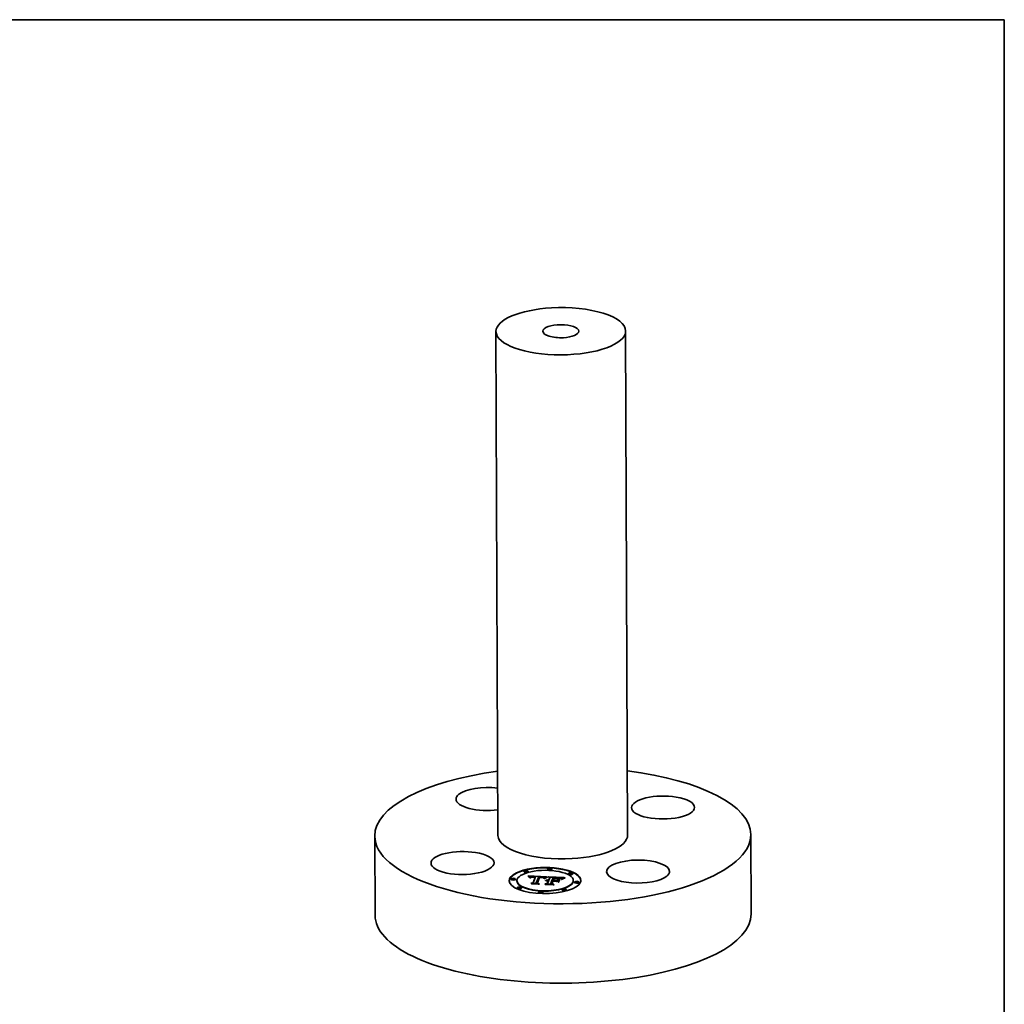
# Model space of a CAD drawing. Extents: x 0 to 10.8, y 0 to 8.2.
# Drawn here: x 5.6 to 10.8, y 3.1 to 8.2 of the extents above; entities that cross this region are included whole.
import ezdxf

# ---------------------------------------------------------------- set-up
doc = ezdxf.new("R2010")
doc.units = 0
doc.header["$MEASUREMENT"] = 0
doc.layers.get('0').update_dxf_attribs({"lineweight": 13})
doc.layers.add('1', color=7, linetype='Continuous', lineweight=13)

msp = doc.modelspace()

# ---------------------------------------------------------------- linework, layer by layer
at = {"color": 7, "lineweight": 35, "ltscale": 0.03937}
for p, q in [((8.093091, 6.619401), (8.103393, 3.983389)), ((8.77085, 6.622049), (8.781151, 3.986037))]:
    msp.add_line(p, q, dxfattribs=at)
at = {"color": 7, "lineweight": 35, "ltscale": 0.010373}
for p, q in [((7.459335, 3.980873), (7.460957, 3.565942)), ((9.425209, 3.988553), (9.42683, 3.573628))]:
    msp.add_line(p, q, dxfattribs=at)
at = {"color": 7, "lineweight": 35, "ltscale": 4.4e-05}
for p, q in [((8.23801, 3.794554), (8.238003, 3.796297)), ((8.260704, 3.794643), (8.260697, 3.796386)), ((8.274089, 3.763469), (8.274096, 3.761726)), ((8.274698, 3.763995), (8.274705, 3.762251)), ((8.275353, 3.764476), (8.27536, 3.762732)), ((8.276054, 3.764911), (8.276061, 3.763168)), ((8.298533, 3.765843), (8.29854, 3.7641)), ((8.299399, 3.768061), (8.299405, 3.766317)), ((8.319026, 3.765692), (8.319033, 3.763948)), ((8.347038, 3.759695), (8.347045, 3.757951)), ((8.348658, 3.76075), (8.348665, 3.759006)), ((8.350243, 3.76173), (8.35025, 3.759987)), ((8.35179, 3.762637), (8.351796, 3.760894)), ((8.353298, 3.76347), (8.353305, 3.761726)), ((8.355069, 3.762826), (8.353538, 3.761985)), ((8.36209, 3.80658), (8.362083, 3.808324)), ((8.374673, 3.76341), (8.37468, 3.761667)), ((8.384784, 3.806669), (8.384778, 3.808412)), ((8.395711, 3.762117), (8.395718, 3.760374)), ((8.403081, 3.761073), (8.401336, 3.761127)), ((8.422081, 3.759441), (8.420335, 3.759761)), ((8.472338, 3.783172), (8.472331, 3.784916)), ((8.495032, 3.783261), (8.495025, 3.785004)), ((8.172781, 3.754138), (8.172775, 3.755881)), ((8.195475, 3.754227), (8.195469, 3.75597)), ((8.202312, 3.745558), (8.202305, 3.747301)), ((8.204614, 3.709008), (8.204608, 3.710751)), ((8.227309, 3.709096), (8.227302, 3.71084)), ((8.287047, 3.73642), (8.287053, 3.734677)), ((8.303074, 3.7354), (8.303081, 3.733657)), ((8.357423, 3.749819), (8.35743, 3.748076)), ((8.359117, 3.7502), (8.359124, 3.748457)), ((8.360958, 3.750503), (8.360965, 3.748759)), ((8.362947, 3.750727), (8.362954, 3.748984)), ((8.363014, 3.733543), (8.363021, 3.7318)), ((8.365085, 3.750873), (8.365092, 3.74913)), ((8.367369, 3.750942), (8.367376, 3.749198)), ((8.367978, 3.746259), (8.367985, 3.744516)), ((8.36829, 3.747058), (8.368296, 3.745314)), ((8.368832, 3.748447), (8.368839, 3.746704)), ((8.369802, 3.750931), (8.369809, 3.749188)), ((8.379214, 3.732757), (8.379221, 3.731013)), ((8.386002, 3.750145), (8.386008, 3.748401)), ((8.389316, 3.745735), (8.389322, 3.743992)), ((8.390943, 3.749905), (8.39095, 3.748161)), ((8.392968, 3.749806), (8.392974, 3.748063)), ((8.405199, 3.749212), (8.405205, 3.747469)), ((8.423686, 3.752804), (8.423693, 3.751061)), ((8.437406, 3.7555), (8.437413, 3.753757)), ((8.441752, 3.756467), (8.440208, 3.755645)), ((8.497335, 3.746711), (8.497328, 3.748454)), ((8.504171, 3.738042), (8.504164, 3.739785)), ((8.526865, 3.738131), (8.526858, 3.739874)), ((8.314862, 3.6856), (8.314855, 3.687343)), ((8.337556, 3.685688), (8.337549, 3.687432)), ((8.438942, 3.697626), (8.438935, 3.699369)), ((8.461636, 3.697715), (8.461629, 3.699458))]:
    msp.add_line(p, q, dxfattribs=at)
at = {"color": 7, "lineweight": 35, "ltscale": 3.7e-05}
for p, q in [((8.261649, 3.771465), (8.26062, 3.772536)), ((8.318034, 3.76738), (8.31656, 3.767408)), ((8.319506, 3.767342), (8.318034, 3.76738)), ((8.320973, 3.767295), (8.319506, 3.767342)), ((8.322437, 3.767239), (8.320973, 3.767295)), ((8.323897, 3.767173), (8.322437, 3.767239)), ((8.330964, 3.764087), (8.329484, 3.764264)), ((8.356205, 3.764912), (8.356211, 3.763417)), ((8.357603, 3.765522), (8.358964, 3.766058)), ((8.36081, 3.765507), (8.359433, 3.764939)), ((8.406149, 3.760948), (8.404685, 3.761013)), ((8.414556, 3.760415), (8.413084, 3.760531)), ((8.442557, 3.761058), (8.441219, 3.760472)), ((8.354478, 3.748822), (8.355876, 3.74936)), ((8.356372, 3.745075), (8.355076, 3.745771)), ((8.355876, 3.74936), (8.355882, 3.747871)), ((8.364929, 3.748674), (8.363457, 3.748677)), ((8.366425, 3.748625), (8.364929, 3.748674)), ((8.365273, 3.747127), (8.366758, 3.747113)), ((8.36829, 3.747058), (8.368832, 3.748447)), ((8.368296, 3.745314), (8.368839, 3.746704)), ((8.440396, 3.757229), (8.440402, 3.755748))]:
    msp.add_line(p, q, dxfattribs=at)
at = {"color": 7, "lineweight": 35, "ltscale": 0.002431}
msp.add_line((8.26062, 3.772536), (8.357776, 3.768118), dxfattribs=at)
at = {"color": 7, "lineweight": 35, "ltscale": 3.6e-05}
for p, q in [((8.262609, 3.770417), (8.261649, 3.771465)), ((8.276802, 3.765302), (8.276808, 3.763862)), ((8.27826, 3.764739), (8.27701, 3.764015)), ((8.285033, 3.766966), (8.286458, 3.767022)), ((8.289631, 3.766257), (8.28818, 3.766266)), ((8.324935, 3.76543), (8.326365, 3.765347)), ((8.33021, 3.766654), (8.328785, 3.766816)), ((8.332392, 3.763882), (8.330964, 3.764087)), ((8.36215, 3.766007), (8.36081, 3.765507)), ((8.362008, 3.748633), (8.360582, 3.748542)), ((8.363457, 3.748677), (8.362008, 3.748633)), ((8.363834, 3.747101), (8.365273, 3.747127)), ((8.438843, 3.754832), (8.437655, 3.754026))]:
    msp.add_line(p, q, dxfattribs=at)
at = {"color": 7, "lineweight": 35, "ltscale": 0.002306}
msp.add_line((8.262336, 3.770714), (8.354492, 3.766525), dxfattribs=at)
at = {"color": 7, "lineweight": 35, "ltscale": 3.4e-05}
for p, q in [((8.263501, 3.769391), (8.262609, 3.770417)), ((8.28818, 3.766266), (8.286816, 3.766247)), ((8.335085, 3.76339), (8.333765, 3.76365)), ((8.395718, 3.760374), (8.397074, 3.760325)), ((8.415922, 3.760294), (8.414556, 3.760415)), ((8.42181, 3.761706), (8.420476, 3.761951)), ((8.425259, 3.759238), (8.426521, 3.758697)), ((8.353795, 3.747383), (8.352507, 3.747011)), ((8.355107, 3.747709), (8.353795, 3.747383)), ((8.356441, 3.747987), (8.355107, 3.747709)), ((8.357798, 3.748219), (8.356441, 3.747987)), ((8.361098, 3.746925), (8.362442, 3.747033)), ((8.389322, 3.743992), (8.390672, 3.743926)), ((8.423693, 3.751061), (8.425007, 3.750689)), ((8.444074, 3.758913), (8.444079, 3.757563))]:
    msp.add_line(p, q, dxfattribs=at)
at = {"color": 7, "lineweight": 35, "ltscale": 3.2e-05}
for p, q in [((8.264324, 3.768388), (8.263501, 3.769391)), ((8.277595, 3.765648), (8.2776, 3.764356)), ((8.286816, 3.766247), (8.285539, 3.766199)), ((8.333703, 3.76463), (8.334972, 3.764377)), ((8.336351, 3.763102), (8.335085, 3.76339)), ((8.417183, 3.760168), (8.415922, 3.760294)), ((8.446171, 3.759737), (8.446176, 3.758461)), ((8.354478, 3.748822), (8.354483, 3.747554)), ((8.358549, 3.746586), (8.359801, 3.746776)), ((8.437655, 3.754026), (8.436646, 3.753229))]:
    msp.add_line(p, q, dxfattribs=at)
at = {"color": 7, "lineweight": 35, "ltscale": 3.1e-05}
for p, q in [((8.265078, 3.767408), (8.264324, 3.768388)), ((8.282466, 3.766758), (8.283703, 3.766878)), ((8.327698, 3.765258), (8.328936, 3.765166)), ((8.332758, 3.766265), (8.331535, 3.76647)), ((8.337564, 3.762787), (8.336351, 3.763102)), ((8.360288, 3.76652), (8.360293, 3.765294)), ((8.441219, 3.760472), (8.440092, 3.759933)), ((8.449306, 3.763673), (8.448145, 3.763245)), ((8.357345, 3.746355), (8.358549, 3.746586)), ((8.366739, 3.746302), (8.365518, 3.746309)), ((8.367978, 3.746259), (8.366739, 3.746302)), ((8.436171, 3.754619), (8.436175, 3.753381))]:
    msp.add_line(p, q, dxfattribs=at)
at = {"color": 7, "lineweight": 35, "ltscale": 2.9e-05}
for p, q in [((8.265763, 3.76645), (8.265078, 3.767408)), ((8.281323, 3.766605), (8.282466, 3.766758)), ((8.323584, 3.764678), (8.322414, 3.764711)), ((8.328936, 3.765166), (8.33008, 3.765068)), ((8.333879, 3.766038), (8.332758, 3.766265)), ((8.342532, 3.759729), (8.341491, 3.760231)), ((8.418339, 3.760037), (8.417183, 3.760168)), ((8.448145, 3.763245), (8.44705, 3.762836)), ((8.355076, 3.745771), (8.356187, 3.746083)), ((8.360807, 3.745979), (8.359672, 3.745806)), ((8.361958, 3.746115), (8.360807, 3.745979)), ((8.363127, 3.746215), (8.361958, 3.746115)), ((8.426521, 3.758697), (8.427512, 3.758106))]:
    msp.add_line(p, q, dxfattribs=at)
at = {"color": 7, "lineweight": 35, "ltscale": 2.8e-05}
for p, q in [((8.266379, 3.765515), (8.265763, 3.76645)), ((8.277036, 3.768047), (8.275939, 3.7678)), ((8.278434, 3.765948), (8.278438, 3.76481)), ((8.284349, 3.766123), (8.283247, 3.766018)), ((8.32472, 3.764632), (8.323584, 3.764678)), ((8.334972, 3.764377), (8.336065, 3.764064)), ((8.44705, 3.762836), (8.44602, 3.762444)), ((8.357456, 3.745355), (8.356372, 3.745075)), ((8.358555, 3.745599), (8.357456, 3.745355)), ((8.359672, 3.745806), (8.358555, 3.745599)), ((8.431794, 3.756274), (8.431009, 3.757045)), ((8.432558, 3.755446), (8.431794, 3.756274))]:
    msp.add_line(p, q, dxfattribs=at)
at = {"color": 7, "lineweight": 35, "ltscale": 2.7e-05}
for p, q in [((8.266927, 3.764603), (8.266379, 3.765515)), ((8.280275, 3.766421), (8.281323, 3.766605)), ((8.424021, 3.761164), (8.422991, 3.761443)), ((8.450882, 3.761352), (8.450887, 3.760253)), ((8.431009, 3.757045), (8.430205, 3.757759))]:
    msp.add_line(p, q, dxfattribs=at)
at = {"color": 7, "lineweight": 35, "ltscale": 2.5e-05}
for p, q in [((8.267404, 3.763713), (8.266927, 3.764603)), ((8.274927, 3.76751), (8.273981, 3.767174)), ((8.336065, 3.764064), (8.337009, 3.763684)), ((8.424963, 3.760848), (8.424021, 3.761164)), ((8.425885, 3.760476), (8.424963, 3.760848)), ((8.426789, 3.760046), (8.425885, 3.760476)), ((8.427672, 3.75956), (8.426789, 3.760046)), ((8.453496, 3.762143), (8.4535, 3.76115)), ((8.316086, 3.729465), (8.31694, 3.728972)), ((8.353228, 3.748206), (8.353232, 3.74722)), ((8.358549, 3.746586), (8.358553, 3.745598)), ((8.435173, 3.757107), (8.434324, 3.756573))]:
    msp.add_line(p, q, dxfattribs=at)
at = {"color": 7, "lineweight": 35, "ltscale": 4.1e-05}
for p, q in [((8.268787, 3.762798), (8.267404, 3.763713)), ((8.284088, 3.768732), (8.282468, 3.768669)), ((8.292794, 3.766152), (8.291169, 3.766219)), ((8.326361, 3.764537), (8.32472, 3.764632)), ((8.327256, 3.766956), (8.325627, 3.767075)), ((8.332082, 3.764859), (8.333703, 3.76463)), ((8.353298, 3.76347), (8.354771, 3.764228)), ((8.418989, 3.76218), (8.417349, 3.762392)), ((8.425322, 3.758592), (8.423743, 3.759051)), ((8.437406, 3.7555), (8.438815, 3.75637))]:
    msp.add_line(p, q, dxfattribs=at)
at = {"color": 7, "lineweight": 35, "ltscale": 2.1e-05}
for p, q in [((8.269206, 3.763509), (8.268787, 3.762798)), ((8.269691, 3.764174), (8.269206, 3.763509)), ((8.270241, 3.764791), (8.269691, 3.764174)), ((8.270857, 3.765362), (8.270241, 3.764791)), ((8.275353, 3.764476), (8.276054, 3.764911)), ((8.276054, 3.764911), (8.276802, 3.765302)), ((8.282466, 3.766758), (8.28247, 3.7659)), ((8.323412, 3.765509), (8.323415, 3.764683)), ((8.327698, 3.765258), (8.327701, 3.764433)), ((8.328936, 3.765166), (8.328939, 3.764318)), ((8.337806, 3.763238), (8.338454, 3.762726)), ((8.345369, 3.761751), (8.344659, 3.761274)), ((8.34608, 3.762208), (8.345369, 3.761751)), ((8.346791, 3.762646), (8.34608, 3.762208)), ((8.347503, 3.763065), (8.346791, 3.762646)), ((8.443325, 3.761378), (8.442557, 3.761058)), ((8.363834, 3.747101), (8.363837, 3.746254)), ((8.365273, 3.747127), (8.365276, 3.746303)), ((8.437501, 3.758513), (8.436762, 3.758077))]:
    msp.add_line(p, q, dxfattribs=at)
at = {"color": 7, "lineweight": 35, "ltscale": 2.2e-05}
for p, q in [((8.27154, 3.765885), (8.270857, 3.765362)), ((8.272288, 3.766361), (8.27154, 3.765885)), ((8.276802, 3.765302), (8.277595, 3.765648)), ((8.277595, 3.765648), (8.278434, 3.765948)), ((8.281323, 3.766605), (8.281326, 3.765725)), ((8.33008, 3.765068), (8.330084, 3.764193)), ((8.336632, 3.765228), (8.335816, 3.76552)), ((8.336065, 3.764064), (8.336069, 3.763166)), ((8.343241, 3.760263), (8.342532, 3.759729)), ((8.343949, 3.760778), (8.343241, 3.760263)), ((8.344659, 3.761274), (8.343949, 3.760778)), ((8.357776, 3.768118), (8.357003, 3.767726)), ((8.444157, 3.761715), (8.443325, 3.761378)), ((8.362442, 3.747033), (8.362446, 3.746157))]:
    msp.add_line(p, q, dxfattribs=at)
at = {"color": 7, "lineweight": 35, "ltscale": 2.3e-05}
for p, q in [((8.273101, 3.766792), (8.272288, 3.766361)), ((8.332082, 3.764859), (8.332085, 3.763926)), ((8.337009, 3.763684), (8.337806, 3.763238)), ((8.356187, 3.746083), (8.35619, 3.745173)), ((8.361098, 3.746925), (8.361102, 3.746013)), ((8.436762, 3.758077), (8.435986, 3.757608))]:
    msp.add_line(p, q, dxfattribs=at)
at = {"color": 7, "lineweight": 35, "ltscale": 2e-05}
for p, q in [((8.272537, 3.761622), (8.273009, 3.762283)), ((8.273009, 3.762283), (8.273525, 3.762898)), ((8.273525, 3.762898), (8.274089, 3.763469)), ((8.274089, 3.763469), (8.274698, 3.763995)), ((8.274096, 3.761726), (8.274705, 3.762251)), ((8.274698, 3.763995), (8.275353, 3.764476)), ((8.274705, 3.762251), (8.27536, 3.762732)), ((8.283703, 3.766878), (8.283706, 3.766062)), ((8.285033, 3.766966), (8.285036, 3.766167)), ((8.286458, 3.767022), (8.286461, 3.766234)), ((8.287977, 3.767045), (8.28798, 3.766264)), ((8.291295, 3.766994), (8.291298, 3.766213)), ((8.293094, 3.766921), (8.293097, 3.766136)), ((8.297942, 3.766655), (8.297945, 3.765875)), ((8.324935, 3.76543), (8.324939, 3.764619)), ((8.326365, 3.765347), (8.326368, 3.764536)), ((8.337369, 3.764906), (8.336632, 3.765228)), ((8.348216, 3.763464), (8.347503, 3.763065)), ((8.34893, 3.763844), (8.348216, 3.763464)), ((8.349644, 3.764205), (8.34893, 3.763844)), ((8.400118, 3.761966), (8.400121, 3.761159)), ((8.402214, 3.76189), (8.402217, 3.7611)), ((8.406555, 3.761708), (8.406558, 3.760927)), ((8.408798, 3.761602), (8.408801, 3.760807)), ((8.411966, 3.761417), (8.411969, 3.76061)), ((8.414863, 3.76118), (8.414866, 3.760387)), ((8.316085, 3.729827), (8.316088, 3.729013)), ((8.366758, 3.747113), (8.366761, 3.746301)), ((8.393603, 3.726062), (8.393606, 3.725248)), ((8.405596, 3.744944), (8.4056, 3.74413)), ((8.438204, 3.758917), (8.437501, 3.758513))]:
    msp.add_line(p, q, dxfattribs=at)
at = {"color": 7, "lineweight": 35, "ltscale": 5.3e-05}
for p, q in [((8.274643, 3.761519), (8.272537, 3.761622)), ((8.413613, 3.762767), (8.411516, 3.762929)), ((8.419838, 3.760555), (8.421919, 3.760167))]:
    msp.add_line(p, q, dxfattribs=at)
at = {"color": 7, "lineweight": 35, "ltscale": 1.7e-05}
for p, q in [((8.273009, 3.762283), (8.273012, 3.761599)), ((8.27503, 3.762097), (8.274643, 3.761519)), ((8.27546, 3.762635), (8.27503, 3.762097)), ((8.275933, 3.763134), (8.27546, 3.762635)), ((8.27645, 3.763594), (8.275933, 3.763134)), ((8.340217, 3.762704), (8.339759, 3.763223)), ((8.340619, 3.762145), (8.340217, 3.762704)), ((8.340965, 3.761546), (8.340619, 3.762145)), ((8.421919, 3.760167), (8.421921, 3.75947)), ((8.423725, 3.759728), (8.423728, 3.759054)), ((8.358467, 3.748309), (8.359124, 3.748457))]:
    msp.add_line(p, q, dxfattribs=at)
at = {"color": 7, "lineweight": 35, "ltscale": 2.4e-05}
for p, q in [((8.273981, 3.767174), (8.273101, 3.766792)), ((8.280275, 3.766421), (8.280278, 3.765459)), ((8.333703, 3.76463), (8.333707, 3.76366)), ((8.335816, 3.76552), (8.334898, 3.76579)), ((8.334972, 3.764377), (8.334976, 3.763411)), ((8.445056, 3.762071), (8.444157, 3.761715)), ((8.359801, 3.746776), (8.359804, 3.745826)), ((8.427512, 3.758106), (8.42823, 3.757464)), ((8.435986, 3.757608), (8.435173, 3.757107))]:
    msp.add_line(p, q, dxfattribs=at)
at = {"color": 7, "lineweight": 35, "ltscale": 3.3e-05}
for p, q in [((8.273525, 3.762898), (8.27353, 3.761574)), ((8.279544, 3.768431), (8.278237, 3.768257)), ((8.283703, 3.766878), (8.285033, 3.766966)), ((8.326365, 3.765347), (8.327698, 3.765258)), ((8.331535, 3.76647), (8.33021, 3.766654)), ((8.358964, 3.766058), (8.358969, 3.764731)), ((8.352124, 3.747511), (8.353228, 3.748206)), ((8.359801, 3.746776), (8.361098, 3.746925)), ((8.393604, 3.725872), (8.394719, 3.725194))]:
    msp.add_line(p, q, dxfattribs=at)
at = {"color": 7, "lineweight": 35, "ltscale": 6e-06}
for p, q in [((8.273927, 3.761554), (8.274096, 3.761726)), ((8.347045, 3.757951), (8.347237, 3.758076))]:
    msp.add_line(p, q, dxfattribs=at)
at = {"color": 7, "lineweight": 35, "ltscale": 2.6e-05}
for p, q in [((8.275939, 3.7678), (8.274927, 3.76751)), ((8.334898, 3.76579), (8.333879, 3.766038)), ((8.428537, 3.759017), (8.427672, 3.75956)), ((8.429381, 3.758417), (8.428537, 3.759017)), ((8.44602, 3.762444), (8.445056, 3.762071)), ((8.357345, 3.746355), (8.357349, 3.745327)), ((8.430205, 3.757759), (8.429381, 3.758417)), ((8.433437, 3.756006), (8.432558, 3.755446)), ((8.434324, 3.756573), (8.433437, 3.756006))]:
    msp.add_line(p, q, dxfattribs=at)
at = {"color": 7, "lineweight": 35, "ltscale": 1.4e-05}
msp.add_line((8.27536, 3.762732), (8.275827, 3.763023), dxfattribs=at)
at = {"color": 7, "lineweight": 35, "ltscale": 1.8e-05}
for p, q in [((8.27701, 3.764015), (8.27645, 3.763594)), ((8.339245, 3.763703), (8.338676, 3.764143)), ((8.339759, 3.763223), (8.339245, 3.763703)), ((8.341256, 3.760908), (8.340965, 3.761546)), ((8.341491, 3.760231), (8.341256, 3.760908)), ((8.419838, 3.760555), (8.419841, 3.75983))]:
    msp.add_line(p, q, dxfattribs=at)
at = {"color": 7, "lineweight": 35, "ltscale": 3e-05}
for p, q in [((8.278237, 3.768257), (8.277036, 3.768047)), ((8.285539, 3.766199), (8.284349, 3.766123)), ((8.298534, 3.765477), (8.299405, 3.766317)), ((8.322414, 3.764711), (8.321207, 3.764729)), ((8.338723, 3.762445), (8.337564, 3.762787)), ((8.422991, 3.761443), (8.42181, 3.761706)), ((8.44844, 3.760551), (8.448445, 3.759357)), ((8.356187, 3.746083), (8.357345, 3.746355)), ((8.364314, 3.74628), (8.363127, 3.746215)), ((8.365518, 3.746309), (8.364314, 3.74628)), ((8.367641, 3.748544), (8.366425, 3.748625)), ((8.368832, 3.748447), (8.367641, 3.748544))]:
    msp.add_line(p, q, dxfattribs=at)
at = {"color": 7, "lineweight": 35, "ltscale": 3.8e-05}
for p, q in [((8.279684, 3.765306), (8.27826, 3.764739)), ((8.282468, 3.768669), (8.280954, 3.768568)), ((8.286458, 3.767022), (8.287977, 3.767045)), ((8.291169, 3.766219), (8.289631, 3.766257)), ((8.293115, 3.76854), (8.291611, 3.76862)), ((8.294646, 3.768444), (8.293115, 3.76854)), ((8.323412, 3.765509), (8.324935, 3.76543)), ((8.328785, 3.766816), (8.327256, 3.766956)), ((8.356205, 3.764912), (8.357603, 3.765522)), ((8.420476, 3.761951), (8.418989, 3.76218)), ((8.309519, 3.734997), (8.309525, 3.733473)), ((8.366758, 3.747113), (8.36829, 3.747058)), ((8.42823, 3.757464), (8.426817, 3.758063)), ((8.436171, 3.754619), (8.437406, 3.7555))]:
    msp.add_line(p, q, dxfattribs=at)
at = {"color": 7, "lineweight": 35, "ltscale": 4.8e-05}
for p, q in [((8.278434, 3.765948), (8.280275, 3.766421)), ((8.289574, 3.768703), (8.287641, 3.76875)), ((8.347038, 3.759695), (8.348658, 3.76075)), ((8.360288, 3.76652), (8.36215, 3.766007)), ((8.350927, 3.727321), (8.349215, 3.728218)), ((8.443475, 3.757297), (8.441752, 3.756467))]:
    msp.add_line(p, q, dxfattribs=at)
at = {"color": 7, "lineweight": 35, "ltscale": 3.5e-05}
for p, q in [((8.280954, 3.768568), (8.279544, 3.768431)), ((8.333765, 3.76365), (8.332392, 3.763882)), ((8.357603, 3.765522), (8.357609, 3.764105)), ((8.358964, 3.766058), (8.360288, 3.76652)), ((8.440092, 3.759933), (8.43887, 3.759288)), ((8.453496, 3.762143), (8.454758, 3.76157)), ((8.353228, 3.748206), (8.354478, 3.748822)), ((8.359178, 3.748404), (8.357798, 3.748219)), ((8.360582, 3.748542), (8.359178, 3.748404)), ((8.362442, 3.747033), (8.363834, 3.747101)), ((8.435106, 3.753726), (8.436171, 3.754619)), ((8.442148, 3.758077), (8.442154, 3.75666))]:
    msp.add_line(p, q, dxfattribs=at)
at = {"color": 7, "lineweight": 35, "ltscale": 4.2e-05}
for p, q in [((8.281302, 3.765722), (8.279684, 3.765306)), ((8.356562, 3.763598), (8.355069, 3.762826)), ((8.411508, 3.760643), (8.409827, 3.760749))]:
    msp.add_line(p, q, dxfattribs=at)
at = {"color": 7, "lineweight": 35, "ltscale": 4.9e-05}
for p, q in [((8.283247, 3.766018), (8.281302, 3.765722)), ((8.350363, 3.7601), (8.348718, 3.759056)), ((8.415557, 3.762588), (8.413613, 3.762767)), ((8.440396, 3.757229), (8.442148, 3.758077))]:
    msp.add_line(p, q, dxfattribs=at)
at = {"color": 7, "lineweight": 35, "ltscale": 4.3e-05}
for p, q in [((8.285813, 3.768759), (8.284088, 3.768732)), ((8.289588, 3.767036), (8.291295, 3.766994)), ((8.325627, 3.767075), (8.323897, 3.767173)), ((8.35179, 3.762637), (8.353298, 3.76347)), ((8.423743, 3.759051), (8.422081, 3.759441)), ((8.357423, 3.749819), (8.359117, 3.7502))]:
    msp.add_line(p, q, dxfattribs=at)
at = {"color": 7, "lineweight": 35, "ltscale": 4.6e-05}
for p, q in [((8.287641, 3.76875), (8.285813, 3.768759)), ((8.319033, 3.763948), (8.32087, 3.763872)), ((8.421919, 3.760167), (8.423725, 3.759728))]:
    msp.add_line(p, q, dxfattribs=at)
at = {"color": 7, "lineweight": 35, "ltscale": 0.00079}
for p, q in [((8.287047, 3.73642), (8.298533, 3.765843)), ((8.287053, 3.734677), (8.29854, 3.7641))]:
    msp.add_line(p, q, dxfattribs=at)
at = {"color": 7, "lineweight": 35, "ltscale": 4e-05}
for p, q in [((8.287977, 3.767045), (8.289588, 3.767036)), ((8.297788, 3.768204), (8.296203, 3.768332)), ((8.299399, 3.768061), (8.297788, 3.768204)), ((8.32795, 3.764414), (8.326361, 3.764537)), ((8.354771, 3.764228), (8.356205, 3.764912)), ((8.358017, 3.764303), (8.356562, 3.763598)), ((8.404685, 3.761013), (8.403081, 3.761073)), ((8.413084, 3.760531), (8.411508, 3.760643)), ((8.423725, 3.759728), (8.425259, 3.759238)), ((8.355876, 3.74936), (8.357423, 3.749819)), ((8.426817, 3.758063), (8.425322, 3.758592)), ((8.436646, 3.753229), (8.435106, 3.753726)), ((8.440208, 3.755645), (8.438843, 3.754832))]:
    msp.add_line(p, q, dxfattribs=at)
at = {"color": 7, "lineweight": 35, "ltscale": 5.1e-05}
for p, q in [((8.291611, 3.76862), (8.289574, 3.768703)), ((8.297942, 3.766655), (8.299399, 3.768061)), ((8.399451, 3.761177), (8.397424, 3.761221)), ((8.398071, 3.762033), (8.400118, 3.761966)), ((8.347035, 3.757943), (8.345033, 3.758312))]:
    msp.add_line(p, q, dxfattribs=at)
at = {"color": 7, "lineweight": 35, "ltscale": 1.9e-05}
for p, q in [((8.289588, 3.767036), (8.289591, 3.766257)), ((8.337009, 3.763684), (8.337012, 3.762931)), ((8.33805, 3.764545), (8.337369, 3.764906)), ((8.338676, 3.764143), (8.33805, 3.764545)), ((8.40436, 3.761804), (8.404363, 3.761025)), ((8.417487, 3.760893), (8.41749, 3.760133)), ((8.43887, 3.759288), (8.438204, 3.758917))]:
    msp.add_line(p, q, dxfattribs=at)
at = {"color": 7, "lineweight": 35, "ltscale": 4.5e-05}
for p, q in [((8.291295, 3.766994), (8.293094, 3.766921)), ((8.350243, 3.76173), (8.35179, 3.762637)), ((8.353538, 3.761985), (8.351969, 3.761077)), ((8.409827, 3.760749), (8.40804, 3.760851)), ((8.417349, 3.762392), (8.415557, 3.762588)), ((8.278837, 3.730822), (8.277285, 3.731711)), ((8.438815, 3.75637), (8.440396, 3.757229))]:
    msp.add_line(p, q, dxfattribs=at)
at = {"color": 7, "lineweight": 35, "ltscale": 0.000144}
msp.add_line((8.298533, 3.765843), (8.292794, 3.766152), dxfattribs=at)
at = {"color": 7, "lineweight": 35, "ltscale": 0.000121}
msp.add_line((8.293094, 3.766921), (8.297942, 3.766655), dxfattribs=at)
at = {"color": 7, "lineweight": 35, "ltscale": 3.9e-05}
for p, q in [((8.296203, 3.768332), (8.294646, 3.768444)), ((8.329484, 3.764264), (8.32795, 3.764414)), ((8.354771, 3.764228), (8.354777, 3.762665)), ((8.359433, 3.764939), (8.358017, 3.764303)), ((8.386087, 3.732182), (8.386094, 3.730611)), ((8.438815, 3.75637), (8.438821, 3.754817))]:
    msp.add_line(p, q, dxfattribs=at)
at = {"color": 7, "lineweight": 35, "ltscale": 0.000868}
msp.add_line((8.31656, 3.767408), (8.303074, 3.7354), dxfattribs=at)
at = {"color": 7, "lineweight": 35, "ltscale": 0.000827}
msp.add_line((8.306997, 3.734879), (8.319026, 3.765692), dxfattribs=at)
at = {"color": 7, "lineweight": 35, "ltscale": 0.000789}
msp.add_line((8.307562, 3.734565), (8.319033, 3.763948), dxfattribs=at)
at = {"color": 7, "lineweight": 35, "ltscale": 0.000799}
msp.add_line((8.321207, 3.764729), (8.309519, 3.734997), dxfattribs=at)
at = {"color": 7, "lineweight": 35, "ltscale": 0.00011}
msp.add_line((8.319026, 3.765692), (8.323412, 3.765509), dxfattribs=at)
at = {"color": 7, "lineweight": 35, "ltscale": 5e-05}
for p, q in [((8.33008, 3.765068), (8.332082, 3.764859)), ((8.348718, 3.759056), (8.347035, 3.757943)), ((8.420335, 3.759761), (8.418339, 3.760037)), ((8.360958, 3.750503), (8.362947, 3.750727)), ((8.360965, 3.748759), (8.362954, 3.748984)), ((8.420632, 3.739483), (8.418699, 3.740029)), ((8.423686, 3.752804), (8.425619, 3.752258))]:
    msp.add_line(p, q, dxfattribs=at)
at = {"color": 7, "lineweight": 35, "ltscale": 1.3e-05}
for p, q in [((8.337806, 3.763238), (8.337808, 3.762715)), ((8.426521, 3.758697), (8.426523, 3.758167))]:
    msp.add_line(p, q, dxfattribs=at)
at = {"color": 7, "lineweight": 35, "ltscale": 1e-05}
msp.add_line((8.338454, 3.762726), (8.338723, 3.762445), dxfattribs=at)
at = {"color": 7, "lineweight": 35, "ltscale": 5e-06}
msp.add_line((8.338454, 3.762726), (8.338454, 3.762524), dxfattribs=at)
at = {"color": 7, "lineweight": 35, "ltscale": 6.1e-05}
for p, q in [((8.345033, 3.758312), (8.347038, 3.759695)), ((8.367369, 3.750942), (8.369802, 3.750931)), ((8.367376, 3.749198), (8.369809, 3.749188))]:
    msp.add_line(p, q, dxfattribs=at)
at = {"color": 7, "lineweight": 35, "ltscale": 4.7e-05}
for p, q in [((8.348658, 3.76075), (8.350243, 3.76173)), ((8.351969, 3.761077), (8.350363, 3.7601)), ((8.401336, 3.761127), (8.399451, 3.761177)), ((8.40804, 3.760851), (8.406149, 3.760948)), ((8.359117, 3.7502), (8.360958, 3.750503)), ((8.359124, 3.748457), (8.360965, 3.748759))]:
    msp.add_line(p, q, dxfattribs=at)
at = {"color": 7, "lineweight": 35, "ltscale": 0.000204}
msp.add_line((8.357003, 3.767726), (8.349644, 3.764205), dxfattribs=at)
at = {"color": 7, "lineweight": 35, "ltscale": 0.00026}
for p, q in [((8.374673, 3.76341), (8.365227, 3.767756)), ((8.316085, 3.729827), (8.306997, 3.734879))]:
    msp.add_line(p, q, dxfattribs=at)
at = {"color": 7, "lineweight": 35, "ltscale": 0.002104}
msp.add_line((8.365227, 3.767756), (8.449306, 3.763673), dxfattribs=at)
at = {"color": 7, "lineweight": 35, "ltscale": 0.001896}
msp.add_line((8.369463, 3.765808), (8.445205, 3.762129), dxfattribs=at)
at = {"color": 7, "lineweight": 35, "ltscale": 0.000335}
for p, q in [((8.369802, 3.750931), (8.374673, 3.76341)), ((8.369809, 3.749188), (8.37468, 3.761667))]:
    msp.add_line(p, q, dxfattribs=at)
at = {"color": 7, "lineweight": 35, "ltscale": 0.000371}
for p, q in [((8.391404, 3.763984), (8.386002, 3.750145)), ((8.383925, 3.731925), (8.389316, 3.745735))]:
    msp.add_line(p, q, dxfattribs=at)
at = {"color": 7, "lineweight": 35, "ltscale": 0.000328}
for p, q in [((8.390943, 3.749905), (8.395711, 3.762117)), ((8.39095, 3.748161), (8.395718, 3.760374))]:
    msp.add_line(p, q, dxfattribs=at)
at = {"color": 7, "lineweight": 35, "ltscale": 7.5e-05}
msp.add_line((8.39439, 3.763809), (8.391404, 3.763984), dxfattribs=at)
at = {"color": 7, "lineweight": 35, "ltscale": 0.000306}
for p, q in [((8.397424, 3.761221), (8.392968, 3.749806)), ((8.392968, 3.749806), (8.405199, 3.749212)), ((8.392974, 3.748063), (8.405205, 3.747469))]:
    msp.add_line(p, q, dxfattribs=at)
at = {"color": 7, "lineweight": 35, "ltscale": 0.000196}
msp.add_line((8.402235, 3.763398), (8.39439, 3.763809), dxfattribs=at)
at = {"color": 7, "lineweight": 35, "ltscale": 5.9e-05}
for p, q in [((8.395711, 3.762117), (8.398071, 3.762033)), ((8.417487, 3.760893), (8.419838, 3.760555))]:
    msp.add_line(p, q, dxfattribs=at)
at = {"color": 7, "lineweight": 35, "ltscale": 5.2e-05}
for p, q in [((8.400118, 3.761966), (8.402214, 3.76189)), ((8.442148, 3.758077), (8.444074, 3.758913)), ((8.445375, 3.758135), (8.443475, 3.757297))]:
    msp.add_line(p, q, dxfattribs=at)
at = {"color": 7, "lineweight": 35, "ltscale": 5.4e-05}
for p, q in [((8.402214, 3.76189), (8.40436, 3.761804)), ((8.362947, 3.750727), (8.365085, 3.750873)), ((8.362954, 3.748984), (8.365092, 3.74913))]:
    msp.add_line(p, q, dxfattribs=at)
at = {"color": 7, "lineweight": 35, "ltscale": 0.000116}
msp.add_line((8.406864, 3.763203), (8.402235, 3.763398), dxfattribs=at)
at = {"color": 7, "lineweight": 35, "ltscale": 5.5e-05}
msp.add_line((8.40436, 3.761804), (8.406555, 3.761708), dxfattribs=at)
at = {"color": 7, "lineweight": 35, "ltscale": 5.6e-05}
for p, q in [((8.406555, 3.761708), (8.408798, 3.761602)), ((8.411516, 3.762929), (8.409266, 3.763074)), ((8.444074, 3.758913), (8.446171, 3.759737)), ((8.405596, 3.744944), (8.407634, 3.744032)), ((8.447453, 3.758981), (8.445375, 3.758135))]:
    msp.add_line(p, q, dxfattribs=at)
at = {"color": 7, "lineweight": 35, "ltscale": 6e-05}
for p, q in [((8.409266, 3.763074), (8.406864, 3.763203)), ((8.446171, 3.759737), (8.44844, 3.760551)), ((8.44971, 3.759836), (8.447453, 3.758981))]:
    msp.add_line(p, q, dxfattribs=at)
at = {"color": 7, "lineweight": 35, "ltscale": 7.9e-05}
msp.add_line((8.408798, 3.761602), (8.411966, 3.761417), dxfattribs=at)
at = {"color": 7, "lineweight": 35, "ltscale": 7.3e-05}
msp.add_line((8.411966, 3.761417), (8.414863, 3.76118), dxfattribs=at)
at = {"color": 7, "lineweight": 35, "ltscale": 6.6e-05}
msp.add_line((8.414863, 3.76118), (8.417487, 3.760893), dxfattribs=at)
at = {"color": 7, "lineweight": 35, "ltscale": 1.6e-05}
for p, q in [((8.425259, 3.759238), (8.425261, 3.758609)), ((8.352507, 3.747011), (8.352124, 3.747511))]:
    msp.add_line(p, q, dxfattribs=at)
at = {"color": 7, "lineweight": 35, "ltscale": 6.4e-05}
msp.add_line((8.44844, 3.760551), (8.450882, 3.761352), dxfattribs=at)
at = {"color": 7, "lineweight": 35, "ltscale": 6.5e-05}
msp.add_line((8.452145, 3.760699), (8.44971, 3.759836), dxfattribs=at)
at = {"color": 7, "lineweight": 35, "ltscale": 6.8e-05}
msp.add_line((8.450882, 3.761352), (8.453496, 3.762143), dxfattribs=at)
at = {"color": 7, "lineweight": 35, "ltscale": 6.9e-05}
msp.add_line((8.454758, 3.76157), (8.452145, 3.760699), dxfattribs=at)
at = {"color": 7, "lineweight": 35, "ltscale": 0.000325}
msp.add_line((8.274357, 3.733511), (8.287047, 3.73642), dxfattribs=at)
at = {"color": 7, "lineweight": 35, "ltscale": 0.000927}
msp.add_line((8.311374, 3.731713), (8.274357, 3.733511), dxfattribs=at)
at = {"color": 7, "lineweight": 35, "ltscale": 0.000971}
msp.add_line((8.277285, 3.731711), (8.316085, 3.729827), dxfattribs=at)
at = {"color": 7, "lineweight": 35, "ltscale": 0.001036}
msp.add_line((8.320228, 3.728812), (8.278837, 3.730822), dxfattribs=at)
at = {"color": 7, "lineweight": 35, "ltscale": 0.000165}
msp.add_line((8.280637, 3.733206), (8.287053, 3.734677), dxfattribs=at)
at = {"color": 7, "lineweight": 35, "ltscale": 0.000227}
msp.add_line((8.303074, 3.7354), (8.311374, 3.731713), dxfattribs=at)
at = {"color": 7, "lineweight": 35, "ltscale": 0.000107}
msp.add_line((8.303081, 3.733657), (8.306976, 3.731926), dxfattribs=at)
at = {"color": 7, "lineweight": 35, "ltscale": 0.000309}
msp.add_line((8.309519, 3.734997), (8.320228, 3.728812), dxfattribs=at)
at = {"color": 7, "lineweight": 35, "ltscale": 0.000376}
msp.add_line((8.34831, 3.730341), (8.363014, 3.733543), dxfattribs=at)
at = {"color": 7, "lineweight": 35, "ltscale": 0.000995}
msp.add_line((8.388082, 3.728409), (8.34831, 3.730341), dxfattribs=at)
at = {"color": 7, "lineweight": 35, "ltscale": 0.001111}
msp.add_line((8.349215, 3.728218), (8.393603, 3.726062), dxfattribs=at)
at = {"color": 7, "lineweight": 35, "ltscale": 0.001174}
msp.add_line((8.397827, 3.725043), (8.350927, 3.727321), dxfattribs=at)
at = {"color": 7, "lineweight": 35, "ltscale": 0.000209}
msp.add_line((8.354861, 3.730023), (8.363021, 3.7318), dxfattribs=at)
at = {"color": 7, "lineweight": 35, "ltscale": 0.000341}
for p, q in [((8.363014, 3.733543), (8.367978, 3.746259)), ((8.363021, 3.7318), (8.367985, 3.744516))]:
    msp.add_line(p, q, dxfattribs=at)
at = {"color": 7, "lineweight": 35, "ltscale": 5.7e-05}
for p, q in [((8.365085, 3.750873), (8.367369, 3.750942)), ((8.365092, 3.74913), (8.367376, 3.749198))]:
    msp.add_line(p, q, dxfattribs=at)
at = {"color": 7, "lineweight": 35, "ltscale": 8e-06}
for p, q in [((8.367981, 3.745326), (8.368296, 3.745314)), ((8.427512, 3.758106), (8.427513, 3.757768))]:
    msp.add_line(p, q, dxfattribs=at)
at = {"color": 7, "lineweight": 35, "ltscale": 0.0004}
msp.add_line((8.385032, 3.747661), (8.379214, 3.732757), dxfattribs=at)
at = {"color": 7, "lineweight": 35, "ltscale": 0.000247}
msp.add_line((8.379214, 3.732757), (8.388082, 3.728409), dxfattribs=at)
at = {"color": 7, "lineweight": 35, "ltscale": 0.000137}
msp.add_line((8.379221, 3.731013), (8.384142, 3.7286), dxfattribs=at)
at = {"color": 7, "lineweight": 35, "ltscale": 0.000283}
msp.add_line((8.393603, 3.726062), (8.383925, 3.731925), dxfattribs=at)
at = {"color": 7, "lineweight": 35, "ltscale": 0.000333}
for p, q in [((8.38448, 3.731588), (8.389322, 3.743992)), ((8.42011, 3.75358), (8.415273, 3.74119))]:
    msp.add_line(p, q, dxfattribs=at)
at = {"color": 7, "lineweight": 35, "ltscale": 0.000464}
msp.add_line((8.403581, 3.74676), (8.385032, 3.747661), dxfattribs=at)
at = {"color": 7, "lineweight": 35, "ltscale": 0.000124}
for p, q in [((8.386002, 3.750145), (8.390943, 3.749905)), ((8.386008, 3.748401), (8.39095, 3.748161))]:
    msp.add_line(p, q, dxfattribs=at)
at = {"color": 7, "lineweight": 35, "ltscale": 0.00034}
msp.add_line((8.391028, 3.744838), (8.386087, 3.732182), dxfattribs=at)
at = {"color": 7, "lineweight": 35, "ltscale": 0.000344}
msp.add_line((8.386087, 3.732182), (8.397827, 3.725043), dxfattribs=at)
at = {"color": 7, "lineweight": 35, "ltscale": 0.000407}
msp.add_line((8.389316, 3.745735), (8.405596, 3.744944), dxfattribs=at)
at = {"color": 7, "lineweight": 35, "ltscale": 0.000416}
msp.add_line((8.407634, 3.744032), (8.391028, 3.744838), dxfattribs=at)
at = {"color": 7, "lineweight": 35, "ltscale": 0.000324}
msp.add_line((8.415273, 3.74119), (8.403581, 3.74676), dxfattribs=at)
at = {"color": 7, "lineweight": 35, "ltscale": 0.000388}
msp.add_line((8.405199, 3.749212), (8.42011, 3.75358), dxfattribs=at)
at = {"color": 7, "lineweight": 35, "ltscale": 0.000368}
msp.add_line((8.405205, 3.747469), (8.41934, 3.751609), dxfattribs=at)
at = {"color": 7, "lineweight": 35, "ltscale": 0.000343}
for p, q in [((8.418699, 3.740029), (8.423686, 3.752804)), ((8.425619, 3.752258), (8.420632, 3.739483))]:
    msp.add_line(p, q, dxfattribs=at)
at = {"color": 7, "lineweight": 35, "ltscale": 0.000301}
msp.add_line((8.419318, 3.739854), (8.423693, 3.751061), dxfattribs=at)
at = {"color": 7, "lineweight": 35, "ltscale": 0.03937}
for centre, major_axis, start_param, end_param in [((8.43197, 6.620725), (-0.338879, -0.001324), 3.14158879, 4.85479928), ((8.43197, 6.620725), (-0.338879, -0.001324), 4.85479928, 6.28318145), ((8.43197, 6.620725), (-0.093613, -0.000366), 3.1415926, 6.28318525), ((8.43197, 6.620725), (-0.338879, -0.001324), 6.28318145, 9.4247741), ((8.43197, 6.620725), (-0.093613, -0.000366), 6.28318525, 7.99639193), ((8.43197, 6.620725), (-0.093613, -0.000366), 1.71320663, 3.1415926), ((8.442272, 3.984713), (-0.982937, -0.003841), 5.06437411, 6.28318145), ((8.442272, 3.984713), (-0.982937, -0.003841), 3.14158879, 4.36040385), ((8.048922, 4.174462), (-0.164759, -0.000644), 4.38024223, 5.85479928), ((8.048922, 4.174462), (-0.164759, -0.000644), 5.85479928, 6.28318528), ((8.048922, 4.174462), (-0.164759, -0.000644), 6.28318528, 8.18612846), ((8.966374, 4.1299), (-0.164759, -0.000644), 4.28400295, 6.28318528), ((8.966374, 4.1299), (-0.164759, -0.000644), 3.14159263, 4.28400295), ((8.966374, 4.1299), (-0.164759, -0.000644), 6.28318528, 9.42477794), ((8.442272, 3.984713), (-0.982937, -0.003841), 6.28318145, 9.4247741), ((8.442272, 3.984713), (-0.338879, -0.001324), 6.28318145, 7.99639193), ((8.442272, 3.984713), (-0.338879, -0.001324), 1.71320663, 3.14158879), ((7.91817, 3.839526), (-0.164759, -0.000644), 4.28400295, 6.28318528), ((7.91817, 3.839526), (-0.164759, -0.000644), 3.14159263, 4.28400295), ((7.91817, 3.839526), (-0.164759, -0.000644), 6.28318528, 9.42477794), ((8.349816, 3.747878), (0.187226, 0.000732), 0.00000005, 3.14159271), ((8.349823, 3.746134), (0.187226, 0.000732), 0.01276216, 2.99860479), ((8.373431, 3.808368), (0.011347, 0.000044), 0.00000005, 3.14159271), ((8.835622, 3.794964), (-0.164759, -0.000644), 3.14159263, 6.28318528), ((8.184122, 3.755926), (0.011347, 0.000044), 0.00000005, 2.99860479), ((8.349816, 3.747878), (0.147511, 0.000576), 0.00000005, 3.14159271), ((8.24935, 3.796342), (0.011347, 0.000044), 2.99860479, 3.14159271), ((8.24935, 3.796342), (0.011347, 0.000044), 3.14159271, 6.28318536), ((8.249357, 3.794598), (0.011347, 0.000044), 3.14159271, 6.28318536), ((8.24935, 3.796342), (0.011347, 0.000044), 0.00000005, 2.99860479), ((8.373431, 3.808368), (0.011347, 0.000044), 3.14159271, 6.14019744), ((8.373437, 3.806625), (0.011347, 0.000044), 3.14159271, 6.14019744), ((8.373431, 3.808368), (0.011347, 0.000044), 6.14019744, 6.28318536), ((8.373437, 3.806625), (0.011347, 0.000044), 6.14019744, 6.28318536), ((8.483678, 3.78496), (0.011347, 0.000044), 0.00000005, 3.14159271), ((8.483678, 3.78496), (0.011347, 0.000044), 3.14159271, 6.14019744), ((8.483685, 3.783217), (0.011347, 0.000044), 3.14159271, 6.14019744), ((8.483678, 3.78496), (0.011347, 0.000044), 6.14019744, 6.28318536), ((8.483685, 3.783217), (0.011347, 0.000044), 6.14019744, 6.28318536), ((8.835622, 3.794964), (-0.164759, -0.000644), 6.28318528, 8.99639193), ((8.835622, 3.794964), (-0.164759, -0.000644), 2.71320663, 3.14159263), ((8.349816, 3.747878), (0.187226, 0.000732), 3.14159271, 6.14019744), ((8.349823, 3.746134), (0.187226, 0.000732), 2.99860479, 3.12881345), ((8.184122, 3.755926), (0.011347, 0.000044), 2.99860479, 3.14159271), ((8.184122, 3.755926), (0.011347, 0.000044), 3.14159271, 6.28318536), ((8.184128, 3.754182), (0.011347, 0.000044), 3.14159271, 6.28318536), ((8.349816, 3.747878), (0.147511, 0.000576), 3.14159271, 6.14019744), ((8.349823, 3.746134), (0.147511, 0.000576), 3.14159271, 6.14019744), ((8.215955, 3.710795), (0.011347, 0.000044), 2.99860479, 3.14159271), ((8.215955, 3.710795), (0.011347, 0.000044), 3.14159271, 6.28318536), ((8.215962, 3.709052), (0.011347, 0.000044), 3.14159271, 6.28318536), ((8.215955, 3.710795), (0.011347, 0.000044), 0.00000005, 2.99860479), ((8.349816, 3.747878), (0.147511, 0.000576), 6.14019744, 6.28318536), ((8.349823, 3.746134), (0.147511, 0.000576), 6.14019744, 6.28318536), ((8.515511, 3.73983), (0.011347, 0.000044), 0.00000005, 3.14159271), ((8.515511, 3.73983), (0.011347, 0.000044), 3.14159271, 6.14019744), ((8.515518, 3.738086), (0.011347, 0.000044), 3.14159271, 6.14019744), ((8.515511, 3.73983), (0.011347, 0.000044), 6.14019744, 6.28318536), ((8.515518, 3.738086), (0.011347, 0.000044), 6.14019744, 6.28318536), ((8.349816, 3.747878), (0.187226, 0.000732), 6.14019744, 6.28318536), ((8.326202, 3.687387), (0.011347, 0.000044), 0.00000005, 3.14159271), ((8.326202, 3.687387), (0.011347, 0.000044), 3.14159271, 6.14019744), ((8.326209, 3.685644), (0.011347, 0.000044), 3.14159271, 6.14019744), ((8.326202, 3.687387), (0.011347, 0.000044), 6.14019744, 6.28318536), ((8.326209, 3.685644), (0.011347, 0.000044), 6.14019744, 6.28318536), ((8.450282, 3.699414), (0.011347, 0.000044), 0.00000005, 3.14159271), ((8.450282, 3.699414), (0.011347, 0.000044), 3.14159271, 6.14019744), ((8.450289, 3.69767), (0.011347, 0.000044), 3.14159271, 6.14019744), ((8.450282, 3.699414), (0.011347, 0.000044), 6.14019744, 6.28318536), ((8.450289, 3.69767), (0.011347, 0.000044), 6.14019744, 6.28318536), ((8.443893, 3.569785), (0.982937, 0.003841), 3.14159606, 3.78400295), ((8.443893, 3.569785), (0.982937, 0.003841), 3.78400295, 6.28318871)]:
    msp.add_ellipse(centre, major_axis=major_axis, ratio=0.364583, start_param=start_param, end_param=end_param, dxfattribs=at)
at = {"layer": '1', "color": 7, "lineweight": 35, "ltscale": 0.03937}
for p, q in [((0.25, 8.25), (10.75, 8.25)), ((10.75, 8.25), (10.75, 0.25))]:
    msp.add_line(p, q, dxfattribs=at)

doc.saveas('drawing.dxf')
